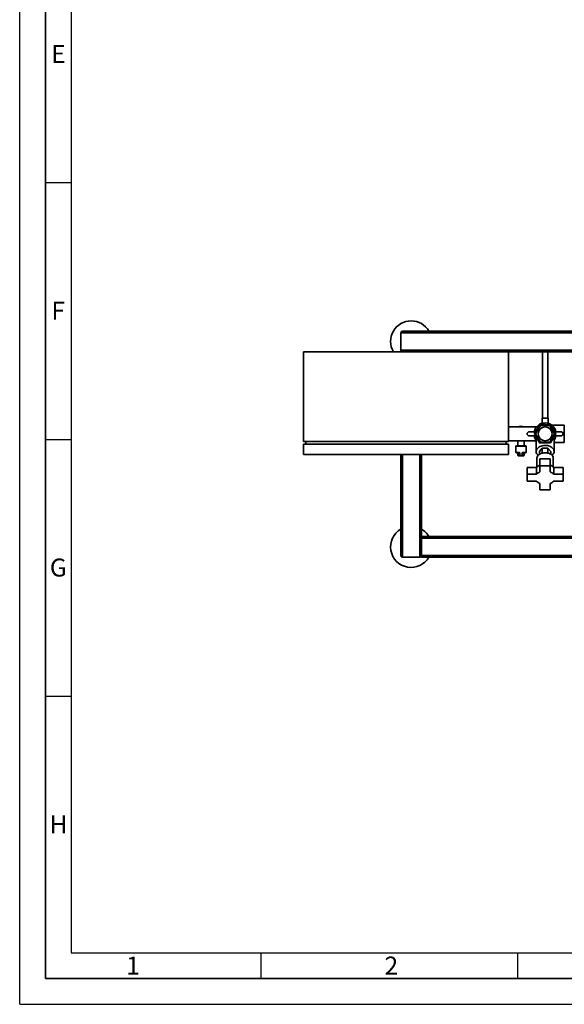
# Paper-space layout 'Blatt1' of a CAD drawing. Units: millimetres. Extents: x 0 to 5940, y 0 to 4200.
# Drawn here: x 0 to 1061, y 0 to 1917 of the extents above; entities that cross this region are included whole.
import ezdxf

# ---------------------------------------------------------------- set-up
doc = ezdxf.new("R2010")
doc.units = ezdxf.units.MM
doc.header["$LTSCALE"] = 10
doc.layers.add('61', color=7, linetype='Continuous')
doc.layers.add('62', color=7, linetype='Continuous')
doc.styles.add('SLDTEXTSTYLE1', font='TXT', dxfattribs={"width": 0.75})

psp = doc.layouts.new('Blatt1')

# ---------------------------------------------------------------- linework, layer by layer
at = {"color": 7, "linetype": 'Continuous', "lineweight": 35}
for p, q in [((742.69, 1273.69), (742.69, 1307.69)), ((742.69, 1307.69), (1892.69, 1307.69)), ((745.69, 1310.69), (1889.69, 1310.69)), ((952.69, 1270.69), (552.69, 1270.69)), ((552.69, 1095.69), (552.69, 1270.69)), ((742.69, 1273.69), (1892.69, 1273.69)), ((742.69, 1270.69), (742.69, 1273.69)), ((952.69, 1095.69), (952.69, 1270.69)), ((952.69, 1270.69), (1889.69, 1270.69)), ((1018.69, 1270.69), (1018.69, 1141.28)), ((1028.69, 1141.28), (1028.69, 1270.69)), ((1017.69, 1141.28), (1017.69, 1131.29)), ((1017.69, 1141.28), (1029.69, 1141.28)), ((1029.69, 1131.28), (1029.69, 1141.28)), ((1006.98, 1124.14), (952.69, 1124.14)), ((992.62, 1114.69), (1002.62, 1114.69)), ((1012.94, 1128.48), (1002.91, 1110.28)), ((1002.91, 1110.81), (1008.04, 1119.58)), ((1005.22, 1110.69), (1014.46, 1126.69)), ((1033.73, 1128.89), (1012.94, 1128.48)), ((1013.25, 1128.49), (1013.41, 1128.75)), ((1013.41, 1128.75), (1023.57, 1128.69)), ((1032.93, 1126.69), (1014.46, 1126.69)), ((1042.17, 1110.69), (1032.93, 1126.69)), ((1044.47, 1111.11), (1033.73, 1128.89)), ((1033.88, 1128.63), (1034.19, 1128.63)), ((1034.19, 1128.63), (1039.22, 1119.8)), ((1061.11, 1127.54), (1036.97, 1127.54)), ((1044.77, 1114.69), (1054.77, 1114.69)), ((552.69, 1095.69), (952.69, 1095.69)), ((557.69, 1090.69), (557.69, 1095.69)), ((947.69, 1095.69), (947.69, 1090.69)), ((952.69, 1097.24), (1006.19, 1097.24)), ((970.69, 1097.24), (970.69, 1087.69)), ((982.69, 1087.69), (982.69, 1097.24)), ((1002.62, 1106.69), (992.62, 1106.69)), ((1003.06, 1110.55), (1002.91, 1110.81)), ((1002.91, 1110.28), (1013.66, 1092.49)), ((1014.46, 1094.69), (1005.22, 1110.69)), ((1006.19, 1104.85), (1006.19, 1076.51)), ((1013.66, 1092.49), (1034.44, 1092.9)), ((1032.93, 1094.69), (1014.46, 1094.69)), ((1042.17, 1110.69), (1032.93, 1094.69)), ((1034.44, 1092.9), (1044.47, 1111.11)), ((1044.48, 1110.57), (1041.19, 1104.96)), ((1041.19, 1076.51), (1041.19, 1105.15)), ((1041.19, 1093.84), (1061.12, 1093.84)), ((1044.33, 1110.84), (1044.48, 1110.57)), ((1054.77, 1106.69), (1044.77, 1106.69)), ((552.69, 1090.69), (952.69, 1090.69)), ((552.69, 1070.69), (552.69, 1090.69)), ((952.69, 1070.69), (952.69, 1090.69)), ((966.69, 1086.69), (966.69, 1074.69)), ((986.69, 1086.69), (966.69, 1086.69)), ((966.69, 1074.69), (972.25, 1074.69)), ((972.69, 1073.69), (967.69, 1073.69)), ((967.7, 1087.69), (985.69, 1087.69)), ((985.69, 1073.69), (980.69, 1073.69)), ((981.14, 1074.69), (986.69, 1074.69)), ((986.69, 1074.69), (986.69, 1086.69)), ((1012.72, 1076.51), (1018.21, 1082.86)), ((1012.72, 1070.92), (1012.72, 1076.51)), ((1018.21, 1082.86), (1018.21, 1073.19)), ((1018.21, 1082.86), (1029.18, 1082.86)), ((1029.18, 1082.86), (1029.18, 1073.19)), ((1029.18, 1082.86), (1034.66, 1076.51)), ((1034.66, 1076.51), (1034.66, 1070.92)), ((952.69, 1070.69), (552.69, 1070.69)), ((742.69, 873.69), (742.69, 1070.69)), ((745.69, 870.69), (745.69, 1070.69)), ((779.69, 870.69), (779.69, 1070.69)), ((782.69, 873.69), (782.69, 1070.69)), ((970.69, 1072.69), (970.69, 1068.69)), ((973.26, 1072.69), (970.69, 1072.69)), ((970.69, 1068.69), (973.26, 1068.69)), ((973.84, 1067.69), (971.69, 1067.69)), ((973.26, 1072.69), (973.69, 1072.69)), ((973.26, 1068.69), (973.26, 1072.69)), ((973.26, 1068.69), (973.69, 1068.69)), ((973.69, 1072.69), (974.47, 1072.69)), ((973.69, 1068.69), (973.69, 1072.69)), ((973.69, 1068.69), (974.47, 1068.69)), ((973.84, 1067.69), (974.69, 1067.69)), ((974.47, 1072.69), (974.47, 1068.69)), ((974.47, 1068.69), (978.92, 1068.69)), ((978.69, 1067.69), (974.69, 1067.69)), ((978.69, 1067.69), (979.55, 1067.69)), ((978.92, 1068.69), (978.92, 1072.69)), ((979.69, 1072.69), (978.92, 1072.69)), ((979.69, 1068.69), (978.92, 1068.69)), ((981.69, 1067.69), (979.55, 1067.69)), ((979.69, 1072.69), (979.69, 1068.69)), ((980.12, 1072.69), (979.69, 1072.69)), ((980.12, 1068.69), (979.69, 1068.69)), ((980.12, 1072.69), (980.12, 1068.69)), ((982.69, 1072.69), (980.12, 1072.69)), ((980.12, 1068.69), (982.69, 1068.69)), ((982.69, 1068.69), (982.69, 1072.69)), ((1007.69, 1063.13), (1007.69, 1046.06)), ((1013.69, 1048.65), (1013.69, 1062.03)), ((1033.69, 1062.03), (1013.69, 1062.03)), ((1033.69, 1048.65), (1033.69, 1062.03)), ((1039.69, 1046.06), (1039.69, 1063.13)), ((988.69, 1031.92), (988.69, 1045.3)), ((1006.95, 1045.3), (988.69, 1045.3)), ((1006.95, 1031.92), (1006.95, 1045.3)), ((1013.69, 1048.65), (1013.69, 1036.43)), ((1033.69, 1048.65), (1013.69, 1048.65)), ((1033.69, 1036.43), (1033.69, 1048.65)), ((1040.43, 1045.3), (1040.43, 1031.92)), ((1058.69, 1045.3), (1040.43, 1045.3)), ((1058.69, 1031.92), (1058.69, 1045.3)), ((988.69, 1031.92), (988.69, 1018.54)), ((1006.95, 1031.92), (988.69, 1031.92)), ((988.69, 1018.54), (1006.95, 1018.54)), ((1058.69, 1031.92), (1040.43, 1031.92)), ((1040.43, 1018.54), (1058.69, 1018.54)), ((1058.69, 1018.54), (1058.69, 1031.92)), ((1013.69, 1014.03), (1013.69, 1001.81)), ((1013.69, 1001.81), (1033.69, 1001.81)), ((1033.69, 1001.81), (1033.69, 1014.03)), ((1231.93, 910.69), (782.69, 910.69)), ((1231.29, 907.69), (782.69, 907.69)), ((745.69, 870.69), (779.69, 870.69)), ((782.69, 870.69), (782.69, 873.69)), ((1318.06, 873.69), (782.69, 873.69)), ((1318.06, 870.69), (782.69, 870.69))]:
    psp.add_line(p, q, dxfattribs=at)
at = {"color": 7, "linetype": 'Continuous', "lineweight": 35, "flags": 128}
for points in [[(972.25, 1074.69), (972.26, 1074.5), (972.28, 1074.31), (972.32, 1074.14), (972.38, 1073.98), (972.45, 1073.86), (972.52, 1073.77), (972.61, 1073.71), (972.69, 1073.69)], [(973.26, 1072.69), (973.25, 1072.89), (973.22, 1073.07), (973.17, 1073.25), (973.1, 1073.4), (973.01, 1073.52), (972.91, 1073.62), (972.8, 1073.67), (972.69, 1073.69)], [(980.12, 1072.69), (980.13, 1072.89), (980.17, 1073.07), (980.22, 1073.25), (980.29, 1073.4), (980.38, 1073.52), (980.47, 1073.62), (980.58, 1073.67), (980.69, 1073.69)], [(980.69, 1073.69), (980.78, 1073.71), (980.86, 1073.77), (980.94, 1073.86), (981.01, 1073.98), (981.06, 1074.14), (981.1, 1074.31), (981.13, 1074.5), (981.14, 1074.69)], [(1010.29, 1068.98), (1009.52, 1069.64), (1008.19, 1071.08), (1007.18, 1072.62), (1006.52, 1074.25), (1006.21, 1075.93), (1006.27, 1077.61), (1006.69, 1079.28), (1007.46, 1080.89), (1008.57, 1082.4), (1010, 1083.79), (1011.7, 1085.04), (1013.66, 1086.1), (1015.82, 1086.97), (1018.15, 1087.61), (1020.6, 1088.03), (1023.1, 1088.21), (1025.62, 1088.14), (1028.1, 1087.84), (1030.49, 1087.3), (1032.74, 1086.53), (1034.8, 1085.56), (1036.63, 1084.39), (1038.19, 1083.07), (1039.45, 1081.61), (1040.38, 1080.04), (1040.96, 1078.4), (1041.19, 1076.72), (1041.05, 1075.03), (1040.56, 1073.38), (1039.71, 1071.79), (1038.53, 1070.3), (1037.1, 1068.98)], [(1039.69, 1063.13), (1039.65, 1063.93), (1039.29, 1065.51), (1038.59, 1067.04), (1037.55, 1068.48), (1036.2, 1069.81), (1034.58, 1070.98), (1032.71, 1071.98), (1030.64, 1072.78), (1028.41, 1073.36), (1026.08, 1073.72), (1023.69, 1073.84), (1021.31, 1073.72), (1018.98, 1073.36), (1016.75, 1072.78), (1014.68, 1071.98), (1012.81, 1070.98), (1011.18, 1069.81), (1009.84, 1068.48), (1008.8, 1067.04), (1008.09, 1065.51), (1007.74, 1063.93), (1007.69, 1063.13)], [(973.26, 1068.69), (973.28, 1068.5), (973.31, 1068.31), (973.36, 1068.14), (973.43, 1067.98), (973.52, 1067.86), (973.62, 1067.77), (973.72, 1067.71), (973.84, 1067.69)], [(979.55, 1067.69), (979.66, 1067.71), (979.77, 1067.77), (979.87, 1067.86), (979.95, 1067.98), (980.03, 1068.14), (980.08, 1068.31), (980.11, 1068.5), (980.12, 1068.69)]]:
    psp.add_lwpolyline(points, dxfattribs=at)
at = {"color": 7, "linetype": 'Continuous', "lineweight": 35}
psp.add_circle((1023.69, 1110.69), 13.5, dxfattribs=at)
for centre, radius, start, end in [((762.69, 1290.69), 40, 30, 210), ((745.69, 1307.69), 3, 90, 180), ((745.69, 1273.69), 3, 180, 270), ((1023.69, 1110.69), 21.45, 10.74744, 169.25256), ((976.69, 1110.69), 14.65, 66.64825, 113.35175), ((976.69, 1110.69), 13.5, 85.04357, 94.95643), ((992.62, 1110.69), 4, 90, 270), ((1054.77, 1110.69), 4, 270, 90), ((976.69, 1110.69), 13.5, 265.04357, 274.95643), ((1023.69, 1110.69), 21.45, 190.74744, 215.32842), ((1023.69, 1110.69), 21.45, 324.67158, 349.25256), ((967.69, 1086.69), 1, 90, 180), ((967.69, 1074.69), 1, 180, 270), ((969.69, 1072.69), 1, 0, 90), ((983.69, 1072.69), 1, 90, 180), ((985.69, 1086.69), 1, 0, 90), ((985.69, 1074.69), 1, 270, 0), ((971.69, 1068.69), 1, 180, 270), ((974.69, 1068.69), 1, 180, 270), ((975.76, 1068.45), 1.31, 169.57472, 215.48289), ((977.62, 1068.45), 1.31, 324.51711, 10.42528), ((978.69, 1068.69), 1, 270, 0), ((981.69, 1068.69), 1, 270, 0), ((1020, 1033.09), 17.87, 110.67101, 136.90437), ((1020, 1019.71), 17.87, 110.67101, 136.90437), ((1027.39, 1033.09), 17.87, 43.09563, 69.32899), ((1027.39, 1019.71), 17.87, 43.09563, 69.32899), ((1020, 1030.75), 17.87, 223.09563, 249.32899), ((1027.39, 1030.75), 17.87, 290.67101, 316.90437), ((762.69, 890.69), 40, 120, 330), ((762.69, 890.69), 40, 30, 60), ((745.69, 873.69), 3, 180, 270), ((779.69, 873.69), 3, 270, 0)]:
    psp.add_arc(centre, radius, start, end, dxfattribs=at)
for points, knots in [([(1061.12, 1127.52), (1061.12, 1127.53), (1061.12, 1127.55), (1061.12, 1127.41), (1061.12, 1127.08), (1061.12, 1126.5), (1061.11, 1125.74), (1061.11, 1124.67), (1061.11, 1122.99), (1061.11, 1121.1), (1061.11, 1119.33), (1061.11, 1117.66), (1061.11, 1115.98), (1061.11, 1114.18), (1061.11, 1112.73), (1061.11, 1111.36), (1061.11, 1110), (1061.11, 1108.11), (1061.11, 1106.25), (1061.11, 1104.46), (1061.11, 1102.73), (1061.11, 1101.1), (1061.11, 1099.62), (1061.11, 1098.55), (1061.11, 1097.57), (1061.11, 1096.76), (1061.11, 1095.98), (1061.11, 1095.29), (1061.12, 1094.61), (1061.12, 1094.15), (1061.12, 1093.88), (1061.12, 1093.87), (1061.12, 1093.87)], [0, 0, 0, 0, 0.0069912, 0.0338493, 0.0793123, 0.1147962, 0.1416571, 0.187125, 0.2368406, 0.2948796, 0.3303633, 0.3572241, 0.4026925, 0.4325816, 0.4627362, 0.4865545, 0.5105063, 0.5403864, 0.5942951, 0.6182392, 0.6481205, 0.7020308, 0.7259754, 0.7558665, 0.7860228, 0.8098419, 0.8337945, 0.8692792, 0.8961407, 0.9416096, 0.9714562, 1, 1, 1, 1]), ([(974.47, 1072.69), (974.46, 1072.82), (974.44, 1073.17), (974.19, 1073.73), (973.69, 1074.27), (973, 1074.63), (972.5, 1074.67), (972.25, 1074.69)], [0, 0, 0, 0, 0.1123766, 0.308714, 0.5212418, 0.75862, 1, 1, 1, 1]), ([(973.69, 1072.69), (973.69, 1072.76), (973.68, 1072.93), (973.57, 1073.21), (973.34, 1073.48), (973.02, 1073.66), (972.8, 1073.68), (972.69, 1073.69)], [0, 0, 0, 0, 0.1089696, 0.298677, 0.5046359, 0.7425311, 1, 1, 1, 1]), ([(981.14, 1074.69), (980.94, 1074.68), (980.51, 1074.65), (979.89, 1074.39), (979.36, 1073.94), (978.99, 1073.36), (978.94, 1072.91), (978.92, 1072.69)], [0, 0, 0, 0, 0.1951644, 0.4084764, 0.612013, 0.808281, 1, 1, 1, 1]), ([(979.69, 1072.69), (979.7, 1072.8), (979.73, 1073.02), (979.89, 1073.32), (980.14, 1073.54), (980.42, 1073.67), (980.6, 1073.68), (980.69, 1073.69)], [0, 0, 0, 0, 0.1857629, 0.3751829, 0.5738344, 0.7905222, 1, 1, 1, 1])]:
    psp.add_open_spline(points, degree=3, knots=knots, dxfattribs=at)
at = {"layer": '61'}
for q in [(0, 4200), (5940, 0)]:
    psp.add_line((0, 0), q, dxfattribs=at)
at = {"layer": '61', "color": 7, "linetype": 'Continuous', "lineweight": 35}
for p, q in [((50, 4150), (50, 50)), ((50, 50), (5890, 50))]:
    psp.add_line(p, q, dxfattribs=at)
at = {"layer": '61', "color": 7, "linetype": 'Continuous'}
for p, q in [((100, 4100), (100, 100)), ((50, 1600), (100, 1600)), ((50, 1100), (100, 1100)), ((50, 600), (100, 600)), ((100, 100), (4020, 100)), ((470, 100), (470, 50)), ((970, 100), (970, 50))]:
    psp.add_line(p, q, dxfattribs=at)

# ---------------------------------------------------------------- texts
at = {"layer": '62', "char_height": 35, "attachment_point": 2, "style": 'SLDTEXTSTYLE1'}
for s, insert in [('E', (75.42, 1867.9)), ('F', (75, 1367.9)), ('G', (75.2, 867.9)), ('H', (75.42, 367.9)), ('1', (220.73, 92.9)), ('2', (724.14, 92.9))]:
    psp.add_mtext(s, dxfattribs=dict(at, insert=insert))

doc.saveas('drawing.dxf')
